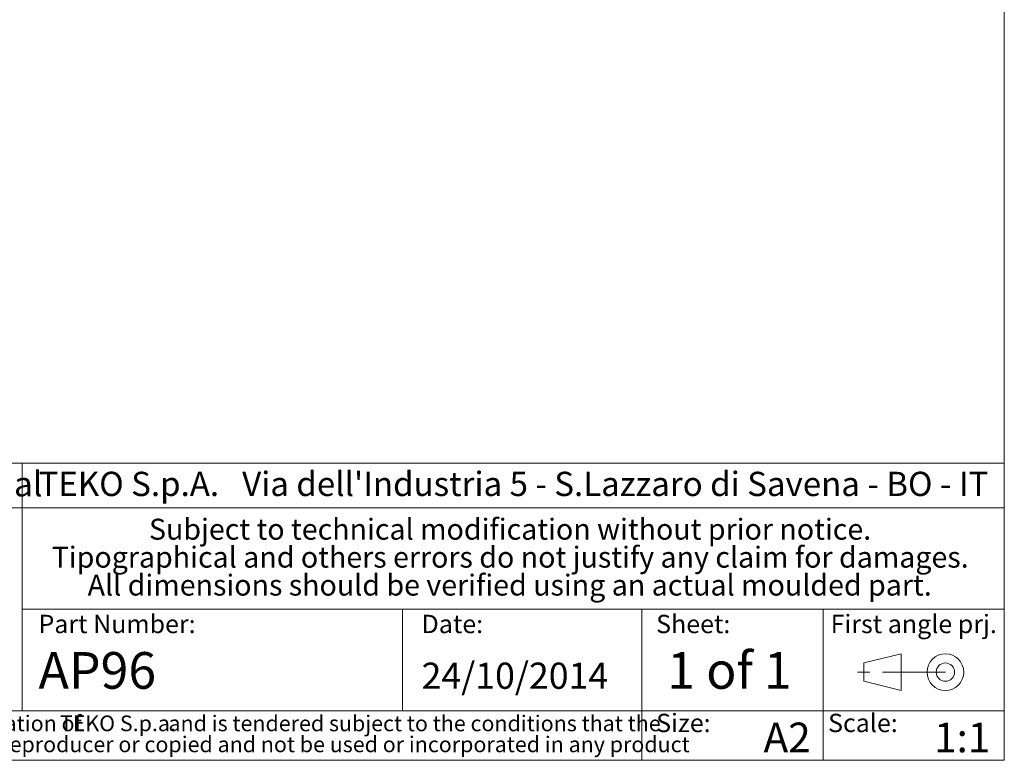
# Model space of a CAD drawing. Units: millimetres. Extents: x 3 to 591, y 2 to 418.
# Drawn here: x 490 to 589, y 5 to 80 of the extents above; entities that cross this region are included whole.
import ezdxf

# ---------------------------------------------------------------- set-up
doc = ezdxf.new("R2010")
doc.units = ezdxf.units.MM
doc.linetypes.add('SLD-Catena', pattern=[10.16, 6.35, -1.27, 1.27, -1.27])
doc.linetypes.add('SLD-Solido', pattern=[0])
doc.layers.add('CARTIGLIO', color=7, linetype='SLD-Solido', lineweight=15)
doc.layers.add('NOTE_FISSE', color=8, linetype='SLD-Solido')
doc.styles.add('SLDTEXTSTYLE0', font='ARIALBI.TTF', dxfattribs={"width": 0.948})
doc.styles.add('SLDTEXTSTYLE1', font='ARIAL.TTF', dxfattribs={"width": 0.948})
doc.styles.add('SLDTEXTSTYLE2', font='ARIALBD.TTF', dxfattribs={"width": 0.948})
doc.styles.add('SLDTEXTSTYLE3', font='ARIALI.TTF', dxfattribs={"width": 0.948})

# ---------------------------------------------------------------- blocks, each defined once
blk = doc.blocks.new('SW_NOTE_0')
at = {"layer": 'CARTIGLIO', "color": 0, "char_height": 1.5875, "attachment_point": 2}
for s, insert, style in [('This document contains proprietary information of ', (23.813, 2.04), 'SLDTEXTSTYLE3'), ('TEKO S.p.a.', (53.139, 2.046), 'SLDTEXTSTYLE0'), (' and is tendered subject to the conditions that the ', (82.862, 2.04), 'SLDTEXTSTYLE3'), ('information be retained in confidence not be reproducer or copied and not be used or incorporated in any product', (53.318, -0.077), 'SLDTEXTSTYLE3')]:
    blk.add_mtext(s, dxfattribs=dict(at, insert=insert, style=style))
blk = doc.blocks.new('SW_NOTE_1')
at = {"layer": 'CARTIGLIO', "color": 0, "char_height": 2.11667, "attachment_point": 2, "style": 'SLDTEXTSTYLE0'}
for s, insert in [('Subject to technical modification without prior notice.', (36.182, 2.729)), ('Tipographical and others errors do not justify any claim for damages.', (36.194, -0.094)), ('All dimensions should be verified using an actual moulded part.', (36.141, -2.916))]:
    blk.add_mtext(s, dxfattribs=dict(at, insert=insert))
blk = doc.blocks.new('SW_NOTE_2')
at = {"layer": 'CARTIGLIO', "color": 0, "char_height": 2.45, "attachment_point": 1}
for s, insert, style in [('TEKO S.p.A.', (0, 3.158), 'SLDTEXTSTYLE2'), (" Via dell'Industria 5 - S.Lazzaro di Savena - BO - IT", (19.821, 3.158), 'SLDTEXTSTYLE1')]:
    blk.add_mtext(s, dxfattribs=dict(at, insert=insert, style=style))

msp = doc.modelspace()

# ---------------------------------------------------------------- linework, layer by layer
at = {"layer": 'CARTIGLIO'}
for p, q in [((589, 5), (589, 415)), ((589, 35), (445.5, 35)), ((489.782, 35), (489.782, 10)), ((445.5, 30.5), (589, 30.5)), ((489.782, 20.25), (589, 20.25)), ((528.222, 10), (528.222, 20.25)), ((552.4, 5), (552.4, 20.25)), ((570.7, 5), (570.7, 20.25)), ((445.5, 10), (589, 10)), ((5, 5), (589, 5))]:
    msp.add_line(p, q, dxfattribs=at)
at = {"layer": 'CARTIGLIO', "color": 7}
for p, q in [((574.816, 14.829), (578.578, 15.755)), ((578.578, 15.755), (578.578, 12.052)), ((574.816, 12.978), (574.816, 14.829)), ((578.578, 12.052), (574.816, 12.978))]:
    msp.add_line(p, q, dxfattribs=at)
at = {"layer": 'CARTIGLIO', "color": 7, "linetype": 'SLD-Catena'}
msp.add_line((583.051, 13.903), (574.105, 13.903), dxfattribs=at)
at = {"layer": 'CARTIGLIO', "color": 7}
for radius in [1.851, 0.926]:
    msp.add_circle((583.051, 13.903), radius, dxfattribs=at)

# ---------------------------------------------------------------- block references
at = {"layer": 'CARTIGLIO'}
for name, p in [('SW_NOTE_2', (491.448, 30.982)), ('SW_NOTE_1', (502.897, 26.669)), ('SW_NOTE_0', (446.327, 7.483))]:
    msp.add_blockref(name, p, dxfattribs=at)

# ---------------------------------------------------------------- texts
at = {"layer": 'CARTIGLIO', "attachment_point": 1}
for s, insert, char_height, style in [('Proprietary and Confidential', (446.524, 34.155), 2.5, 'SLDTEXTSTYLE1'), ('AP96', (491.448, 15.93), 3.7042, 'SLDTEXTSTYLE1'), ('1 of 1', (554.952, 15.93), 3.7042, 'SLDTEXTSTYLE2'), ('24/10/2014', (530.139, 14.866), 2.6458, 'SLDTEXTSTYLE1'), ('A2', (564.682, 8.809), 3, 'SLDTEXTSTYLE2'), ('1:1', (581.908, 8.809), 3, 'SLDTEXTSTYLE2')]:
    msp.add_mtext(s, dxfattribs=dict(at, insert=insert, char_height=char_height, style=style))
at = {"layer": 'NOTE_FISSE', "attachment_point": 1, "style": 'SLDTEXTSTYLE0'}
for s, insert, char_height in [('Part Number:', (491.448, 19.694), 1.85208), ('Date:', (530.139, 19.694), 1.8521), ('Sheet:', (553.832, 19.694), 1.8521), ('First angle prj.', (571.459, 19.694), 1.85208), ('Size:', (553.832, 9.7), 1.8521), ('Scale:', (571.2, 9.7), 1.8521)]:
    msp.add_mtext(s, dxfattribs=dict(at, insert=insert, char_height=char_height))

doc.saveas('drawing.dxf')
